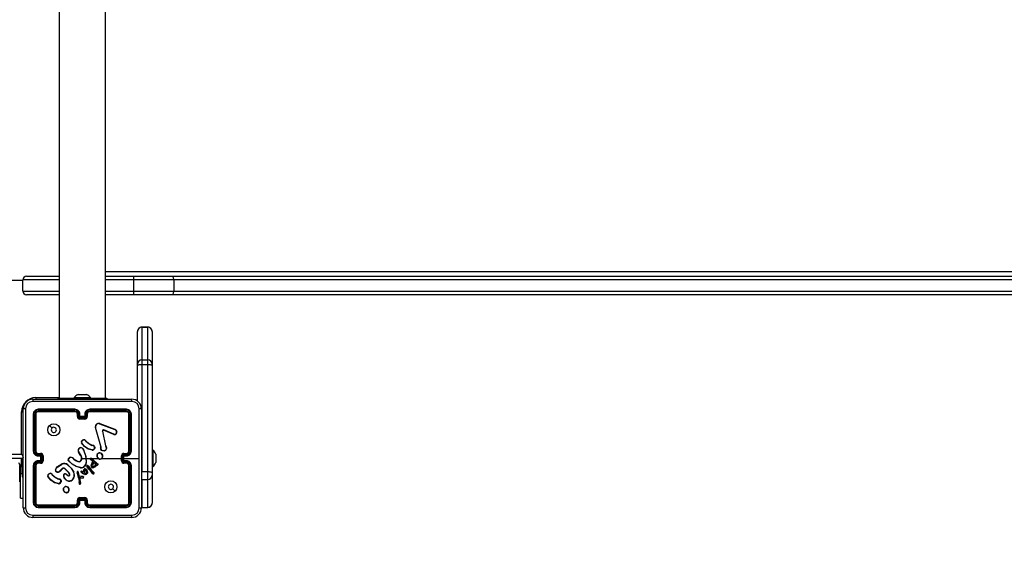
# Model space of a CAD drawing. Units: millimetres. Extents: x -329 to 1167, y 89 to 726.
# Drawn here: x 294 to 375, y 235 to 280 of the extents above; entities that cross this region are included whole.
import ezdxf

# ---------------------------------------------------------------- set-up
doc = ezdxf.new("R2010")
doc.units = ezdxf.units.MM
doc.layers.add('VP-DIM', color=7, linetype='Continuous')
doc.layers.add('VP-EQ', color=7, linetype='Continuous', true_color=0x8a3492)
doc.styles.get("Standard").update_dxf_attribs({"font": 'arial.ttf'})
doc.dimstyles.new('ISO-25', dxfattribs={"dimtxt": 2.5, "dimasz": 2.5, "dimexe": 1.25, "dimexo": 0.625, "dimtad": 1, "dimtxsty": 'Standard', "dimcen": 2.5, "dimadec": 0, "dimazin": 0, "dimtfac": 1, "dimtmove": 0, "dimatfit": 3, "dimfxl": 1, "dimarcsym": 0})

# ---------------------------------------------------------------- blocks, each defined once
blk = doc.blocks.new('*D23')
at = {"layer": 'Defpoints', "color": 0}
for p in [(298.315, 322.551), (298.315, 238.901), (1040.315, 238.901)]:
    blk.add_point(p, dxfattribs=at)
at = {"layer": 'VP-DIM', "color": 0, "lineweight": -2}
for p, q in [((970.315, 322.551), (1060.315, 322.551)), ((1040.315, 302.551), (1040.315, 298.453)), ((1040.315, 258.901), (1040.315, 262.749)), ((970.315, 238.901), (1060.315, 238.901))]:
    blk.add_line(p, q, dxfattribs=at)
at = {"layer": 'VP-DIM', "color": 0}
for points in [[(1043.648, 302.551), (1036.981, 302.551), (1040.315, 322.551)], [(1036.981, 258.901), (1043.648, 258.901), (1040.315, 238.901)]]:
    blk.add_solid(points, dxfattribs=at)
at = {"layer": 'VP-DIM', "color": 0, "insert": (1040.315, 280.601), "char_height": 18, "attachment_point": 5, "rotation": 90}
blk.add_mtext('84', dxfattribs=at)
blk = doc.blocks.new('*D33')
at = {"layer": 'Defpoints', "color": 0}
for p in [(261.596, 472.551), (261.596, 88.901), (1146.792, 88.901)]:
    blk.add_point(p, dxfattribs=at)
at = {"layer": 'VP-DIM', "color": 0, "lineweight": -2}
for p, q in [((1076.792, 472.551), (1166.792, 472.551)), ((1146.792, 452.551), (1146.792, 108.901)), ((1076.792, 88.901), (1166.792, 88.901))]:
    blk.add_line(p, q, dxfattribs=at)
at = {"layer": 'VP-DIM', "color": 0}
for points in [[(1150.125, 452.551), (1143.459, 452.551), (1146.792, 472.551)], [(1143.459, 108.901), (1150.125, 108.901), (1146.792, 88.901)]]:
    blk.add_solid(points, dxfattribs=at)
at = {"layer": 'VP-DIM', "color": 0, "insert": (1136.978, 283.304), "char_height": 18, "attachment_point": 5, "rotation": 90}
blk.add_mtext('384', dxfattribs=at)
blk = doc.blocks.new('RC1446_')
at = {"layer": 'VP-EQ', "color": 0, "linetype": 'Continuous', "lineweight": 25}
for p, q in [((297.51, 312.826), (297.51, 248.626)), ((301.31, 248.626), (301.31, 312.826)), ((301.31, 258.976), (397.281, 258.976)), ((294.56, 258.226), (293.479, 258.226)), ((294.56, 257.376), (294.56, 258.276)), ((297.51, 258.276), (294.56, 258.276)), ((294.86, 258.576), (297.51, 258.576)), ((301.31, 258.576), (303.622, 258.576)), ((303.622, 258.276), (301.31, 258.276)), ((303.622, 258.276), (303.622, 258.576)), ((303.622, 258.576), (306.676, 258.576)), ((303.622, 257.376), (303.622, 258.276)), ((306.868, 258.276), (303.622, 258.276)), ((306.676, 258.576), (392.451, 258.576)), ((306.868, 258.276), (306.868, 257.376)), ((392.644, 258.276), (306.868, 258.276)), ((294.56, 257.376), (297.51, 257.376)), ((297.51, 257.076), (294.86, 257.076)), ((301.31, 257.376), (303.622, 257.376)), ((303.622, 257.076), (301.31, 257.076)), ((303.622, 257.076), (303.622, 257.376)), ((303.622, 257.376), (306.868, 257.376)), ((306.676, 257.076), (303.622, 257.076)), ((392.451, 257.076), (306.676, 257.076)), ((306.868, 257.376), (392.644, 257.376)), ((303.91, 251.408), (303.91, 254.074)), ((304.76, 254.424), (304.26, 254.424)), ((304.26, 254.424), (304.26, 254.423)), ((304.26, 254.423), (304.26, 251.758)), ((304.26, 254.423), (304.76, 254.423)), ((304.76, 254.423), (304.76, 254.424)), ((304.76, 251.758), (304.76, 254.423)), ((305.11, 254.074), (305.11, 251.408)), ((304.26, 251.758), (304.26, 251.394)), ((304.26, 251.758), (304.76, 251.758)), ((304.76, 251.394), (304.76, 251.758)), ((303.91, 251.299), (303.91, 251.408)), ((303.91, 248.378), (303.91, 251.299)), ((304.26, 251.394), (304.26, 242.646)), ((304.26, 251.394), (304.76, 251.394)), ((304.76, 242.646), (304.76, 251.394)), ((305.11, 251.408), (305.11, 251.299)), ((305.11, 251.299), (305.11, 242.552)), ((295.385, 248.551), (303.435, 248.551)), ((295.61, 248.676), (297.51, 248.676)), ((295.61, 248.676), (295.61, 248.551)), ((297.41, 248.626), (297.41, 248.551)), ((297.41, 248.626), (298.41, 248.626)), ((298.41, 248.626), (300.41, 248.626)), ((298.41, 248.626), (298.41, 248.551)), ((298.735, 248.686), (298.735, 248.626)), ((298.735, 248.686), (300.085, 248.686)), ((299.06, 248.926), (299.107, 248.926)), ((299.107, 248.926), (299.41, 248.926)), ((299.41, 248.926), (299.714, 248.926)), ((299.714, 248.926), (299.76, 248.926)), ((300.085, 248.626), (300.085, 248.686)), ((300.41, 248.626), (301.41, 248.626)), ((300.41, 248.626), (300.41, 248.551)), ((301.41, 248.626), (301.41, 248.551)), ((294.46, 244.076), (294.46, 247.526)), ((294.46, 247.526), (294.586, 247.526)), ((294.585, 239.701), (294.585, 247.751)), ((298.81, 247.679), (295.808, 247.679)), ((298.81, 247.579), (295.808, 247.579)), ((298.81, 247.726), (295.81, 247.726)), ((298.81, 247.526), (295.81, 247.526)), ((303.01, 247.726), (300.01, 247.726)), ((303.01, 247.526), (300.01, 247.526)), ((303.013, 247.679), (300.011, 247.679)), ((303.013, 247.579), (300.011, 247.579)), ((304.235, 247.751), (304.235, 239.701)), ((295.41, 247.326), (295.41, 244.326)), ((295.458, 247.329), (295.458, 244.327)), ((295.558, 247.329), (295.558, 244.327)), ((295.61, 247.326), (295.61, 244.326)), ((299.01, 247.126), (299.01, 247.326)), ((299.06, 247.128), (299.06, 247.328)), ((299.16, 247.078), (299.16, 247.328)), ((299.661, 247.078), (299.16, 247.078)), ((299.21, 247.126), (299.21, 247.326)), ((299.21, 247.126), (299.21, 247.126)), ((299.61, 247.126), (299.21, 247.126)), ((299.611, 246.978), (299.21, 246.978)), ((299.61, 246.926), (299.21, 246.926)), ((299.61, 247.326), (299.61, 247.126)), ((299.61, 247.126), (299.61, 247.126)), ((299.661, 247.328), (299.661, 247.078)), ((299.761, 247.328), (299.761, 247.128)), ((299.81, 247.326), (299.81, 247.126)), ((303.21, 244.326), (303.21, 247.326)), ((303.263, 244.327), (303.263, 247.329)), ((303.363, 244.327), (303.363, 247.329)), ((303.41, 244.326), (303.41, 247.326)), ((300.907, 244.723), (300.475, 246.245)), ((300.927, 244.729), (300.494, 246.25)), ((300.82, 246.548), (302.053, 246.085)), ((300.826, 246.566), (302.06, 246.103)), ((301.043, 245.946), (301.294, 244.739)), ((301.062, 245.949), (301.313, 244.743)), ((301.987, 245.67), (301.15, 246.026)), ((301.994, 245.689), (301.158, 246.045)), ((302.135, 246.026), (302.202, 245.914)), ((302.15, 246.037), (302.22, 245.921)), ((299.628, 245.199), (299.705, 245.122)), ((299.643, 245.212), (299.719, 245.136)), ((299.294, 243.936), (299.101, 244.241)), ((299.31, 243.947), (299.118, 244.252)), ((299.505, 244.403), (299.525, 244.342)), ((299.525, 244.406), (299.543, 244.351)), ((300.2, 244.399), (299.883, 244.471)), ((300.202, 244.419), (299.891, 244.49)), ((300.261, 244.761), (300.199, 244.779)), ((300.207, 244.797), (300.264, 244.78)), ((300.278, 244.759), (300.261, 244.761)), ((300.264, 244.78), (300.278, 244.778)), ((300.406, 244.575), (300.381, 244.511)), ((300.425, 244.571), (300.398, 244.501)), ((300.904, 244.579), (300.914, 244.634)), ((300.915, 244.656), (300.907, 244.723)), ((300.914, 244.634), (300.915, 244.656)), ((300.924, 244.573), (300.935, 244.633)), ((300.936, 244.656), (300.927, 244.729)), ((300.935, 244.633), (300.936, 244.656)), ((301.294, 244.739), (301.328, 244.657)), ((301.313, 244.743), (301.344, 244.668)), ((305.17, 244.401), (305.11, 244.401)), ((305.17, 244.401), (305.17, 243.051)), ((294.585, 243.726), (230.21, 243.726)), ((230.36, 244.076), (294.46, 244.076)), ((294.45, 243.051), (294.45, 243.726)), ((294.51, 243.726), (294.51, 243.489)), ((294.51, 243.489), (294.51, 242.226)), ((294.51, 243.489), (294.585, 243.489)), ((294.61, 243.526), (294.585, 243.526)), ((295.808, 244.076), (296.008, 244.076)), ((295.808, 243.976), (296.058, 243.976)), ((296.058, 243.476), (295.808, 243.476)), ((295.81, 244.126), (296.01, 244.126)), ((295.81, 243.926), (296.01, 243.926)), ((296.01, 243.526), (295.81, 243.526)), ((296.01, 243.926), (296.01, 243.926)), ((296.01, 243.926), (296.01, 243.526)), ((296.01, 243.526), (296.01, 243.526)), ((296.058, 243.976), (296.058, 243.726)), ((296.058, 243.726), (296.058, 243.476)), ((296.158, 243.726), (296.058, 243.726)), ((296.158, 243.926), (296.158, 243.726)), ((296.158, 243.726), (296.158, 243.526)), ((296.21, 243.926), (296.21, 243.526)), ((298.256, 243.676), (298.369, 243.794)), ((298.273, 243.666), (298.379, 243.777)), ((298.664, 243.703), (298.693, 243.674)), ((298.68, 243.716), (298.706, 243.689)), ((299.41, 243.726), (299.704, 243.726)), ((299.704, 243.726), (299.715, 243.401)), ((299.724, 243.726), (300.08, 243.726)), ((300.255, 243.48), (300.069, 243.62)), ((300.267, 243.496), (300.082, 243.635)), ((300.149, 243.726), (300.703, 243.726)), ((300.149, 243.7), (300.561, 243.332)), ((300.163, 243.714), (300.573, 243.348)), ((300.216, 243.366), (300.274, 243.445)), ((300.233, 243.354), (300.29, 243.433)), ((300.248, 243.249), (300.377, 243.382)), ((300.266, 243.468), (300.255, 243.48)), ((300.274, 243.457), (300.266, 243.468)), ((300.283, 243.479), (300.267, 243.496)), ((300.291, 243.468), (300.283, 243.479)), ((300.377, 243.382), (300.517, 243.245)), ((302.61, 243.526), (302.61, 243.926)), ((302.663, 243.526), (302.663, 243.926)), ((302.763, 243.976), (303.013, 243.976)), ((302.763, 243.476), (302.763, 243.976)), ((303.013, 243.476), (302.763, 243.476)), ((302.81, 244.126), (303.01, 244.126)), ((302.81, 243.926), (303.01, 243.926)), ((302.81, 243.926), (302.81, 243.926)), ((302.81, 243.526), (302.81, 243.926)), ((302.81, 243.726), (304.048, 243.726)), ((303.01, 243.526), (302.81, 243.526)), ((302.81, 243.526), (302.81, 243.526)), ((302.813, 244.076), (303.013, 244.076)), ((305.41, 244.076), (305.41, 243.901)), ((305.41, 243.901), (305.41, 243.551)), ((305.41, 243.551), (305.41, 243.376)), ((294.361, 243.151), (294.301, 243.151)), ((294.301, 242.476), (294.301, 243.151)), ((294.361, 243.152), (294.361, 242.476)), ((294.45, 243.051), (294.51, 243.051)), ((295.41, 243.126), (295.41, 240.126)), ((295.458, 243.126), (295.458, 240.124)), ((295.558, 243.126), (295.558, 240.124)), ((295.61, 243.126), (295.61, 240.126)), ((296.008, 243.376), (295.808, 243.376)), ((296.01, 243.326), (295.81, 243.326)), ((297.388, 243.055), (297.747, 243.275)), ((297.4, 243.039), (297.754, 243.256)), ((297.759, 242.893), (297.551, 242.678)), ((297.773, 242.879), (297.567, 242.665)), ((298.31, 242.539), (297.982, 242.882)), ((298.326, 242.551), (297.994, 242.897)), ((299.261, 242.952), (298.906, 243.052)), ((299.265, 242.971), (298.912, 243.071)), ((299.124, 242.334), (299.061, 242.625)), ((299.144, 242.339), (299.08, 242.632)), ((299.409, 242.509), (299.307, 242.586)), ((299.421, 242.525), (299.32, 242.602)), ((299.348, 242.657), (299.418, 242.626)), ((299.356, 242.675), (299.427, 242.644)), ((299.418, 242.626), (299.485, 242.591)), ((299.427, 242.644), (299.471, 242.621)), ((299.471, 242.621), (299.493, 242.72)), ((299.485, 242.591), (299.512, 242.714)), ((299.493, 242.72), (299.554, 242.832)), ((299.512, 242.714), (299.57, 242.82)), ((299.942, 242.833), (299.771, 243.063)), ((299.957, 242.846), (299.789, 243.073)), ((299.888, 243.071), (299.859, 243.11)), ((299.875, 243.122), (299.904, 243.083)), ((299.888, 243.071), (300.114, 242.771)), ((299.904, 243.083), (300.129, 242.785)), ((300.159, 242.589), (299.942, 242.833)), ((300.174, 242.603), (299.957, 242.846)), ((300.114, 242.771), (300.322, 242.551)), ((300.129, 242.785), (300.338, 242.563)), ((300.28, 242.466), (300.159, 242.589)), ((300.293, 242.481), (300.174, 242.603)), ((300.263, 243.236), (300.377, 243.357)), ((300.377, 243.357), (300.495, 243.24)), ((300.569, 243.201), (300.524, 243.125)), ((300.578, 243.177), (300.54, 243.114)), ((300.561, 243.332), (300.617, 243.292)), ((300.611, 243.186), (300.569, 243.201)), ((300.573, 243.348), (300.628, 243.309)), ((300.605, 243.167), (300.578, 243.177)), ((300.617, 243.292), (300.66, 243.264)), ((300.628, 243.309), (300.671, 243.281)), ((303.01, 243.326), (302.81, 243.326)), ((303.013, 243.376), (302.813, 243.376)), ((303.21, 240.126), (303.21, 243.126)), ((303.263, 240.124), (303.263, 243.126)), ((303.363, 240.124), (303.363, 243.126)), ((303.41, 240.126), (303.41, 243.126)), ((304.235, 242.646), (304.26, 242.646)), ((304.26, 242.646), (304.76, 242.646)), ((304.76, 242.012), (304.76, 242.646)), ((305.11, 243.051), (305.17, 243.051)), ((294.301, 241.801), (294.301, 242.476)), ((294.301, 241.801), (294.361, 241.801)), ((294.361, 240.476), (294.361, 242.476)), ((294.361, 242.476), (294.51, 242.476)), ((294.51, 242.226), (294.585, 242.226)), ((296.885, 242.454), (296.962, 242.377)), ((296.901, 242.467), (296.977, 242.392)), ((297.518, 242.016), (297.456, 242.034)), ((297.465, 242.052), (297.522, 242.036)), ((297.535, 242.014), (297.518, 242.016)), ((297.522, 242.036), (297.536, 242.034)), ((297.663, 241.829), (297.642, 241.772)), ((297.683, 241.826), (297.66, 241.763)), ((298.078, 241.971), (297.912, 242.149)), ((298.091, 241.985), (297.928, 242.161)), ((298.155, 242.408), (298.141, 242.393)), ((298.141, 242.393), (298.227, 242.319)), ((298.155, 242.408), (298.24, 242.334)), ((298.371, 242.415), (298.31, 242.539)), ((298.39, 242.421), (298.326, 242.551)), ((298.982, 242.527), (299.102, 242.107)), ((299.001, 242.531), (299.122, 242.111)), ((299.102, 242.107), (299.115, 242.052)), ((299.115, 242.052), (299.141, 241.817)), ((299.122, 242.111), (299.134, 242.055)), ((299.128, 242.324), (299.124, 242.334)), ((299.162, 242.272), (299.128, 242.324)), ((299.134, 242.055), (299.161, 241.819)), ((299.141, 241.817), (299.154, 241.682)), ((299.145, 242.335), (299.144, 242.339)), ((299.179, 242.284), (299.145, 242.335)), ((299.173, 241.686), (299.161, 241.819)), ((299.287, 242.236), (299.181, 242.259)), ((299.291, 242.256), (299.185, 242.279)), ((299.192, 242.163), (299.287, 242.162)), ((299.256, 241.702), (299.192, 242.163)), ((299.215, 242.143), (299.286, 242.142)), ((299.276, 241.703), (299.215, 242.143)), ((299.286, 242.142), (299.47, 242.128)), ((299.292, 242.235), (299.287, 242.236)), ((299.287, 242.162), (299.471, 242.147)), ((299.293, 242.255), (299.291, 242.256)), ((299.475, 242.228), (299.292, 242.235)), ((299.477, 242.248), (299.293, 242.255)), ((299.534, 242.432), (299.409, 242.509)), ((299.543, 242.45), (299.421, 242.525)), ((299.625, 242.401), (299.534, 242.432)), ((299.63, 242.42), (299.543, 242.45)), ((300.322, 242.551), (300.342, 242.522)), ((300.338, 242.563), (300.359, 242.532)), ((304.235, 242.013), (304.26, 242.012)), ((304.26, 242.012), (304.76, 242.012)), ((304.26, 242.012), (304.26, 239.727)), ((304.76, 239.727), (304.76, 242.012)), ((305.11, 242.552), (305.11, 242.361)), ((305.11, 242.361), (305.11, 240.077)), ((297.456, 241.652), (297.14, 241.727)), ((297.457, 241.672), (297.148, 241.745)), ((299.154, 241.682), (299.164, 241.652)), ((299.173, 241.686), (299.183, 241.66)), ((299.254, 241.682), (299.256, 241.702)), ((299.274, 241.682), (299.276, 241.703)), ((294.361, 240.476), (294.585, 240.476)), ((298.143, 240.916), (298.114, 240.915)), ((298.14, 240.935), (298.116, 240.935)), ((299.01, 240.126), (299.01, 240.326)), ((299.06, 240.124), (299.06, 240.324)), ((299.16, 240.374), (299.661, 240.374)), ((299.16, 240.124), (299.16, 240.374)), ((299.21, 240.526), (299.61, 240.526)), ((299.21, 240.474), (299.611, 240.474)), ((299.21, 240.126), (299.21, 240.326)), ((299.21, 240.326), (299.21, 240.326)), ((299.21, 240.326), (299.61, 240.326)), ((299.61, 240.326), (299.61, 240.126)), ((299.61, 240.326), (299.61, 240.326)), ((299.661, 240.374), (299.661, 240.124)), ((299.761, 240.324), (299.761, 240.124)), ((299.81, 240.326), (299.81, 240.126)), ((295.808, 239.874), (298.81, 239.874)), ((295.808, 239.774), (298.81, 239.774)), ((295.81, 239.926), (298.81, 239.926)), ((295.81, 239.726), (298.81, 239.726)), ((300.01, 239.926), (303.01, 239.926)), ((300.01, 239.726), (303.01, 239.726)), ((300.011, 239.874), (303.013, 239.874)), ((300.011, 239.774), (303.013, 239.774)), ((304.26, 239.727), (304.76, 239.727)), ((304.26, 239.727), (304.26, 239.726)), ((304.26, 239.726), (304.76, 239.726)), ((304.76, 239.726), (304.76, 239.727)), ((303.435, 238.901), (295.385, 238.901))]:
    blk.add_line(p, q, dxfattribs=at)
at = {"layer": 'VP-EQ', "color": 0, "linetype": 'Continuous', "lineweight": 25, "flags": 128}
for points in [[(306.868, 258.276), (306.865, 258.335), (306.854, 258.391), (306.836, 258.443), (306.812, 258.488), (306.783, 258.526), (306.749, 258.553), (306.713, 258.57), (306.676, 258.576)], [(306.676, 257.076), (306.713, 257.082), (306.749, 257.099), (306.783, 257.127), (306.812, 257.164), (306.836, 257.21), (306.854, 257.261), (306.865, 257.318), (306.868, 257.376)], [(303.91, 251.299), (303.917, 251.318), (303.937, 251.335), (303.969, 251.352), (304.013, 251.366), (304.066, 251.378), (304.126, 251.387), (304.192, 251.392), (304.26, 251.394)], [(304.76, 251.394), (304.829, 251.392), (304.894, 251.387), (304.955, 251.378), (305.008, 251.366), (305.051, 251.352), (305.084, 251.335), (305.104, 251.318), (305.11, 251.299)], [(303.446, 248.364), (300.756, 248.363), (298.065, 248.363), (295.375, 248.364)], [(294.773, 247.762), (294.773, 245.072), (294.773, 242.38), (294.773, 239.69)], [(304.048, 243.726), (304.048, 245.745), (304.048, 247.762)], [(296.732, 246.405), (296.834, 246.302), (296.937, 246.2)], [(301.043, 245.946), (301.041, 245.962), (301.043, 245.978)], [(301.062, 245.973), (301.061, 245.961), (301.062, 245.949)], [(301.106, 246.047), (301.132, 246.051), (301.158, 246.045)], [(301.15, 246.026), (301.132, 246.03), (301.112, 246.028)], [(302.053, 246.085), (302.098, 246.061), (302.135, 246.026)], [(302.06, 246.103), (302.11, 246.076), (302.15, 246.037)], [(299.891, 244.49), (299.596, 244.705), (299.367, 244.99)], [(299.705, 245.122), (299.936, 244.928), (300.199, 244.779)], [(299.719, 245.136), (299.947, 244.944), (300.207, 244.797)], [(299.883, 244.471), (299.58, 244.692), (299.35, 244.978)], [(299.525, 244.342), (299.64, 244.042), (299.704, 243.726)], [(299.543, 244.351), (299.699, 243.887), (299.735, 243.399)], [(300.406, 244.575), (300.404, 244.637), (300.38, 244.695)], [(300.398, 244.704), (300.424, 244.64), (300.425, 244.571)], [(301.216, 244.323), (301.078, 244.328), (300.951, 244.379)], [(301.211, 244.343), (301.083, 244.348), (300.964, 244.395)], [(301.328, 244.657), (301.36, 244.591), (301.371, 244.519)], [(301.344, 244.668), (301.379, 244.595), (301.39, 244.516)], [(294.46, 244.076), (294.49, 244.008), (294.518, 243.942), (294.544, 243.882), (294.566, 243.829), (294.585, 243.785), (294.587, 243.78)], [(294.46, 244.076), (294.529, 244.047), (294.589, 244.021)], [(298.906, 243.052), (298.571, 243.239), (298.29, 243.515)], [(298.912, 243.071), (298.577, 243.259), (298.303, 243.53)], [(298.693, 243.674), (298.864, 243.553), (299.052, 243.462)], [(298.706, 243.689), (298.872, 243.571), (299.059, 243.481)], [(299.224, 243.495), (299.294, 243.558), (299.34, 243.641)], [(299.234, 243.477), (299.309, 243.546), (299.359, 243.634)], [(299.715, 243.401), (299.666, 243.233), (299.572, 243.085)], [(299.735, 243.399), (299.685, 243.225), (299.587, 243.072)], [(301.013, 243.726), (301.213, 243.726), (301.413, 243.726), (301.612, 243.726), (301.812, 243.726), (302.012, 243.726), (302.211, 243.726), (302.411, 243.726), (302.61, 243.726)], [(304.048, 239.69), (304.048, 241.708), (304.048, 243.726)], [(297.213, 242.768), (297.265, 242.909), (297.388, 243.055)], [(297.34, 242.605), (297.279, 242.637), (297.231, 242.685)], [(297.232, 242.764), (297.293, 242.916), (297.4, 243.039)], [(297.346, 242.624), (297.291, 242.653), (297.247, 242.697)], [(298.205, 243.188), (298.489, 242.922), (298.697, 242.593)], [(298.218, 243.204), (298.505, 242.934), (298.715, 242.601)], [(298.988, 242.624), (298.979, 242.576), (298.982, 242.527)], [(299.007, 242.618), (298.999, 242.575), (299.001, 242.531)], [(299.607, 242.519), (299.58, 242.57), (299.565, 242.626)], [(299.624, 242.53), (299.598, 242.577), (299.584, 242.629)], [(299.654, 242.857), (299.69, 242.846), (299.722, 242.823)], [(299.656, 242.877), (299.699, 242.864), (299.736, 242.837)], [(299.71, 242.731), (299.732, 242.679), (299.736, 242.622)], [(299.736, 242.622), (299.729, 242.573), (299.715, 242.536)], [(299.722, 242.823), (299.769, 242.76), (299.8, 242.688)], [(299.727, 242.741), (299.751, 242.684), (299.756, 242.621)], [(299.756, 242.621), (299.75, 242.573), (299.733, 242.528)], [(299.736, 242.837), (299.784, 242.776), (299.819, 242.693)], [(299.8, 242.688), (299.812, 242.604), (299.805, 242.521)], [(299.819, 242.693), (299.832, 242.605), (299.824, 242.516)], [(300.124, 243.143), (300.158, 243.259), (300.216, 243.366)], [(300.144, 243.139), (300.177, 243.251), (300.233, 243.354)], [(300.524, 243.125), (300.445, 243.046), (300.347, 242.991)], [(300.54, 243.114), (300.46, 243.033), (300.354, 242.973)], [(300.66, 243.264), (300.668, 243.257), (300.673, 243.248)], [(300.671, 243.281), (300.684, 243.27), (300.692, 243.254)], [(304.76, 242.646), (304.829, 242.645), (304.894, 242.639), (304.955, 242.63), (305.008, 242.619), (305.051, 242.604), (305.084, 242.588), (305.104, 242.57), (305.11, 242.552)], [(297.14, 241.727), (296.841, 241.945), (296.608, 242.234)], [(297.148, 241.745), (296.853, 241.96), (296.624, 242.245)], [(296.962, 242.377), (297.193, 242.183), (297.456, 242.034)], [(296.977, 242.392), (297.205, 242.199), (297.465, 242.052)], [(297.663, 241.829), (297.661, 241.892), (297.637, 241.95)], [(297.656, 241.96), (297.681, 241.896), (297.683, 241.826)], [(297.891, 242.348), (297.905, 242.379), (297.927, 242.405)], [(299.185, 242.279), (299.182, 242.281), (299.179, 242.284)], [(299.726, 242.404), (299.676, 242.395), (299.625, 242.401)], [(299.719, 242.423), (299.675, 242.415), (299.63, 242.42)], [(302.089, 241.048), (301.986, 241.15), (301.884, 241.253)], [(295.375, 239.089), (298.065, 239.089), (300.756, 239.089), (303.446, 239.089)]]:
    blk.add_lwpolyline(points, dxfattribs=at)
at = {"layer": 'VP-EQ', "color": 0, "linetype": 'Continuous', "lineweight": 25}
for centre in [(297.086, 246.051), (301.735, 241.401)]:
    blk.add_circle(centre, 0.5, dxfattribs=at)
for centre, radius, start, end in [((294.86, 258.276), 0.3, 90, 180), ((294.86, 257.376), 0.3, 180, 270), ((304.26, 254.074), 0.35, 90, 180), ((304.26, 254.073), 0.35, 89.95488, 179.95504), ((304.76, 254.074), 0.35, 0, 90), ((304.761, 254.073), 0.35, 0.04496, 90.04512), ((304.26, 251.408), 0.35, 89.95512, 179.95492), ((304.761, 251.408), 0.35, 0.04508, 90.04488), ((295.61, 247.526), 1.15, 90, 180), ((295.385, 247.751), 0.8, 89.99999, 180.00001), ((295.375, 247.761), 0.602, 90.05997, 179.94), ((296.241, 248.408), 0.868, 170.51307, 182.94767), ((299.781, 247.611), 1.5, 118.70488, 134.184), ((299.04, 247.611), 1.5, 45.816, 61.29512), ((302.579, 248.408), 0.868, 357.05207, 9.48697), ((303.435, 247.751), 0.8, 359.99993, 89.99996), ((303.446, 247.761), 0.602, 0.06009, 89.93995), ((294.728, 246.895), 0.868, 87.05143, 99.48784), ((295.81, 247.326), 0.4, 89.99995, 180.00005), ((295.809, 247.327), 0.351, 90.17367, 179.82633), ((295.809, 247.328), 0.251, 90.17628, 179.82372), ((295.81, 247.326), 0.2, 89.99984, 180.00016), ((296.036, 247.691), 0.228, 171.18474, 183.11565), ((296.118, 247.566), 0.31, 177.70604, 187.43446), ((298.81, 247.326), 0.4, 359.99986, 90.00014), ((300.349, 247.69), 1.539, 178.65866, 180.4254), ((298.809, 247.327), 0.351, 0.16819, 89.82919), ((298.809, 247.328), 0.251, 0.17225, 89.82511), ((300.58, 247.565), 1.77, 179.56363, 181.2627), ((298.81, 247.326), 0.2, 0.00009, 90.00002), ((300.01, 247.326), 0.4, 89.99999, 180.00001), ((300.012, 247.327), 0.351, 90.17063, 179.83187), ((300.012, 247.328), 0.251, 90.17497, 179.82759), ((300.01, 247.326), 0.2, 89.99995, 179.99995), ((298.536, 247.69), 1.474, 359.55764, 1.40149), ((298.318, 247.565), 1.693, 358.67897, 0.45568), ((302.787, 247.691), 0.227, 356.86146, 8.88311), ((303.01, 247.326), 0.4, 359.99997, 89.99992), ((302.705, 247.566), 0.308, 352.50931, 2.31292), ((303.01, 247.326), 0.2, 0.00013, 89.99998), ((303.012, 247.328), 0.351, 0.14522, 89.8546), ((303.012, 247.328), 0.251, 0.17639, 89.82378), ((304.092, 246.895), 0.868, 80.51294, 92.94775), ((295.445, 247.101), 0.228, 86.87406, 98.84603), ((295.57, 247.02), 0.309, 82.53701, 92.30215), ((299.048, 247.057), 0.272, 87.40315, 97.91718), ((299.049, 246.815), 0.313, 87.94155, 97.06115), ((299.21, 247.126), 0.2, 179.99953, 270.00036), ((299.211, 247.129), 0.151, 180.17372, 269.82329), ((299.173, 247.054), 0.275, 82.11753, 92.60205), ((299.667, 246.598), 0.698, 130.84925, 136.53513), ((304.769, 246.965), 5.559, 179.862, 180.3987), ((299.648, 247.054), 0.275, 87.39645, 97.88216), ((299.61, 247.126), 0.2, 269.99988, 0.00023), ((299.154, 246.598), 0.699, 43.47533, 49.16111), ((294.746, 246.965), 4.865, 359.54334, 0.15661), ((299.61, 247.129), 0.151, 270.17724, 359.82575), ((299.773, 247.057), 0.272, 82.08156, 92.59628), ((299.772, 246.815), 0.313, 82.93809, 92.05742), ((303.251, 247.02), 0.309, 87.69681, 97.46313), ((303.375, 247.102), 0.227, 81.14894, 93.12786), ((297.085, 246.051), 0.21, 180.00598, 134.99945), ((297.085, 246.051), 0.21, 134.99911, 180.00632), ((300.747, 246.3), 0.278, 73.31112, 191.5661), ((300.535, 246.061), 0.194, 102.20871, 108.26004), ((300.747, 246.301), 0.258, 73.46145, 191.40018), ((300.062, 246.808), 0.801, 341.05243, 342.42648), ((301.139, 245.954), 0.0988, 109.61031, 166.04292), ((301.012, 245.828), 0.153, 70.79681, 78.21168), ((301.087, 245.759), 0.192, 97.46898, 103.29372), ((301.138, 245.954), 0.0777, 109.26477, 166.38892), ((300.93, 245.981), 0.188, 14.46494, 20.70076), ((300.565, 246.293), 0.643, 335.50415, 337.35008), ((302.043, 245.851), 0.19, 252.67718, 21.65793), ((302.044, 245.852), 0.17, 253.01028, 21.56327), ((301.827, 246.175), 0.244, 338.43656, 342.95375), ((304.657, 242.869), 4.04, 128.34423, 128.61482), ((302.581, 244.987), 1.001, 111.14587, 112.24037), ((299.449, 245.055), 0.125, 145.44008, 218.08887), ((299.449, 245.055), 0.105, 145.19923, 218.62493), ((299.562, 244.996), 0.252, 91.16942, 149.00955), ((299.121, 244.748), 0.439, 56.64359, 59.23156), ((299.741, 244.448), 0.659, 124.60157, 126.35853), ((299.564, 244.992), 0.236, 91.40656, 148.66941), ((299.569, 245.154), 0.0943, 37.5283, 97.03346), ((289.879, 244.495), 9.707, 4.33329, 4.44948), ((299.569, 245.154), 0.0744, 36.64489, 97.72727), ((299.978, 244.804), 0.527, 129.31707, 131.46641), ((300.186, 244.642), 0.68, 133.42724, 135.08962), ((301.738, 245.778), 0.271, 336.45225, 340.82864), ((295.446, 242.82), 1.506, 89.5661, 91.37114), ((295.81, 244.326), 0.4, 179.99994, 270.00007), ((295.809, 244.328), 0.351, 180.17074, 269.83182), ((295.809, 244.327), 0.251, 180.17489, 269.82772), ((295.571, 242.598), 1.728, 88.70714, 90.44678), ((295.81, 244.326), 0.2, 179.9999, 270.00011), ((299.296, 244.367), 0.232, 9.78862, 212.78383), ((299.296, 244.367), 0.212, 9.78909, 212.81449), ((300.473, 242.128), 2.52, 122.53589, 122.99079), ((299.656, 243.561), 0.855, 98.78378, 100.12126), ((300.067, 243.228), 1.24, 115.03629, 115.94667), ((305.186, 242.027), 5.84, 155.05909, 155.2575), ((298.71, 245.451), 1.634, 335.69668, 336.38801), ((300.217, 244.609), 0.211, 265.42964, 329.16689), ((299.557, 244.466), 0.646, 354.0903, 355.87773), ((300.217, 244.609), 0.191, 265.49007, 329.10778), ((299.589, 244.86), 0.68, 351.64065, 353.30453), ((300.284, 244.654), 0.125, 23.91312, 92.4251), ((298.863, 244.818), 1.416, 357.58263, 358.38586), ((300.284, 244.654), 0.105, 23.20148, 93.30109), ((300.883, 243.763), 1.059, 117.24323, 118.31274), ((300.172, 244.153), 0.414, 57.03642, 59.78893), ((300.327, 244.133), 0.448, 77.30125, 79.83512), ((301.093, 244.518), 0.199, 162.12933, 224.17318), ((300.807, 244.224), 0.368, 71.40264, 74.56478), ((301.137, 243.973), 0.785, 105.50677, 106.99742), ((300.909, 244.154), 0.48, 86.92656, 89.35515), ((300.91, 244.187), 0.469, 86.91352, 89.40015), ((301.094, 244.518), 0.179, 162.18321, 223.35096), ((299.889, 245.269), 1.386, 320.04145, 320.88968), ((301.117, 244.589), 0.263, 291.02244, 344.57642), ((300.932, 244.269), 0.289, 10.85047, 14.84533), ((301.12, 244.586), 0.279, 290.11559, 345.57149), ((301.431, 244.102), 0.652, 100.45134, 102.16552), ((300.533, 245.845), 1.429, 303.78467, 304.56567), ((301.291, 243.89), 0.634, 81.01672, 82.79795), ((303.01, 244.326), 0.4, 269.99987, 0.00023), ((303.01, 244.326), 0.2, 270.0004, 359.99948), ((303.012, 244.327), 0.351, 270.13992, 359.8576), ((303.012, 244.327), 0.251, 270.17212, 359.82526), ((303.249, 242.598), 1.729, 89.55296, 91.29315), ((303.374, 242.822), 1.505, 88.62796, 90.43398), ((304.095, 243.356), 1.5, 28.70488, 44.184), ((295.81, 243.126), 0.4, 89.99993, 180.00006), ((295.809, 243.125), 0.351, 90.16828, 179.82916), ((296.081, 244.089), 0.273, 172.11329, 182.58691), ((296.084, 243.964), 0.276, 177.40768, 187.85061), ((296.084, 243.488), 0.276, 172.14968, 182.59203), ((296.323, 244.088), 0.315, 172.9691, 182.04874), ((296.008, 243.926), 0.151, 0.17707, 89.82591), ((296.008, 243.527), 0.151, 270.17431, 359.82271), ((296.01, 243.926), 0.2, 359.99996, 90.00004), ((296.542, 243.466), 0.703, 133.48502, 139.13147), ((296.01, 243.526), 0.2, 269.99996, 0.00004), ((296.542, 243.986), 0.703, 220.86794, 226.51558), ((296.172, 238.724), 5.202, 89.5731, 90.14652), ((296.172, 248.729), 5.203, 269.85353, 270.42685), ((298.363, 243.614), 0.124, 149.91813, 233.35214), ((298.696, 244.345), 0.801, 236.67481, 238.09266), ((298.364, 243.614), 0.104, 150.47363, 234.6668), ((291.972, 249.577), 8.755, 316.18339, 316.31432), ((298.471, 243.545), 0.27, 39.3782, 112.32252), ((299.746, 244.552), 1.572, 208.82456, 209.55595), ((298.471, 243.544), 0.25, 39.47227, 111.6345), ((299.419, 242.792), 1.183, 128.64795, 129.62211), ((299.583, 242.924), 1.164, 138.85214, 139.84149), ((300.993, 242.787), 2.054, 160.26092, 160.82015), ((299.125, 243.688), 0.238, 252.09723, 297.29011), ((299.126, 243.686), 0.215, 251.96067, 297.28406), ((295.808, 241.501), 3.956, 29.97652, 30.26667), ((300.872, 241.626), 2.798, 123.94814, 124.358), ((299.03, 243.743), 0.327, 341.83577, 36.19322), ((299.025, 243.742), 0.352, 342.18605, 35.67863), ((299.672, 244.573), 0.99, 250.41644, 251.57465), ((299.861, 244.883), 1.489, 264.3842, 265.15284), ((300.114, 243.669), 0.0667, 42.63069, 227.35591), ((300.114, 243.669), 0.0467, 41.53719, 226.26618), ((297.647, 245.693), 3.188, 319.43417, 319.79533), ((299.57, 244.284), 0.822, 314.75748, 316.14683), ((299.74, 243.888), 0.657, 321.60382, 323.35319), ((299.84, 244.111), 0.771, 303.54208, 305.03652), ((299.859, 244.084), 0.752, 303.51254, 305.04499), ((300.265, 243.451), 0.0105, 323.97306, 34.69915), ((299.168, 241.898), 1.902, 53.83334, 54.44142), ((300.265, 243.451), 0.0306, 324.06014, 34.60993), ((298.807, 243.343), 1.57, 0.50304, 1.41554), ((300.817, 243.939), 0.227, 143.76178, 218.12883), ((300.818, 243.939), 0.207, 143.80426, 218.31015), ((300.83, 243.935), 0.24, 68.13243, 144.87964), ((300.127, 243.333), 0.897, 54.31113, 55.60023), ((300.079, 244.621), 0.994, 304.25613, 305.42401), ((300.896, 243.962), 0.305, 212.3359, 265.07945), ((300.83, 243.935), 0.22, 68.35425, 144.82158), ((300.899, 243.966), 0.289, 212.51528, 264.36388), ((300.852, 243.881), 0.203, 275.11531, 354.16051), ((300.852, 243.881), 0.223, 274.53144, 354.0289), ((300.584, 243.674), 0.286, 356.86229, 0.88261), ((300.573, 244.289), 0.371, 336.18755, 339.24529), ((300.807, 243.91), 0.253, 348.761, 65.43581), ((300.807, 243.91), 0.272, 348.8599, 65.64084), ((300.922, 242.941), 0.929, 80.59017, 81.8021), ((302.81, 243.926), 0.2, 89.99995, 180.00015), ((302.649, 238.725), 5.202, 89.85341, 90.42707), ((302.649, 248.728), 5.202, 269.57293, 270.14659), ((302.81, 243.526), 0.2, 179.99985, 270.00005), ((302.813, 243.926), 0.151, 90.17395, 179.82323), ((302.813, 243.527), 0.151, 180.17657, 269.82625), ((302.286, 243.473), 0.693, 40.81765, 46.54697), ((302.282, 243.983), 0.698, 313.47537, 319.16298), ((302.501, 244.088), 0.312, 357.93247, 7.09336), ((302.742, 244.089), 0.271, 357.39364, 7.94725), ((302.739, 243.964), 0.274, 352.08976, 2.61034), ((302.739, 243.488), 0.274, 357.38937, 7.91052), ((303.01, 243.126), 0.4, 359.99977, 90.00013), ((303.012, 243.125), 0.351, 0.17057, 89.83192), ((295.526, 244.097), 1.5, 208.70488, 224.184), ((295.446, 244.632), 1.507, 268.62899, 270.43377), ((295.809, 243.125), 0.251, 90.17226, 179.82512), ((295.571, 244.854), 1.729, 269.55334, 271.29275), ((295.81, 243.126), 0.2, 89.9999, 180.00009), ((296.081, 243.364), 0.273, 177.41472, 187.88508), ((296.323, 243.365), 0.315, 177.95132, 187.03084), ((297.317, 242.747), 0.105, 168.34835, 215.98101), ((297.285, 243.043), 0.284, 255.36763, 259.31331), ((297.317, 242.747), 0.0863, 168.62605, 215.70255), ((297.808, 241.917), 0.961, 125.72354, 126.88165), ((297.408, 242.804), 0.211, 251.02367, 318.75881), ((297.578, 242.539), 0.247, 159.91444, 164.44969), ((297.408, 242.804), 0.191, 251.10006, 318.68303), ((297.547, 243.165), 0.194, 214.76869, 220.63309), ((297.702, 242.844), 0.224, 227.57956, 232.74023), ((297.923, 242.845), 0.465, 50.60217, 112.22996), ((298.095, 243.403), 0.371, 200.27268, 203.35328), ((297.922, 242.843), 0.446, 50.57836, 112.14276), ((297.879, 242.755), 0.183, 50.94166, 130.94653), ((297.89, 243.004), 0.172, 220.02522, 226.75176), ((297.879, 242.756), 0.163, 50.85168, 130.93531), ((298.82, 242.214), 1.072, 140.39326, 141.44312), ((298.992, 242.585), 0.992, 141.38085, 142.5523), ((298.397, 243.245), 0.718, 294.70396, 296.3201), ((298.199, 242.361), 0.549, 339.30749, 24.92237), ((298.205, 242.362), 0.563, 339.10908, 25.17148), ((299.987, 242.701), 1.137, 161.00285, 162.00439), ((299.036, 242.61), 0.05, 26.30079, 163.42892), ((299.264, 243.5), 0.919, 252.46602, 253.71207), ((299.035, 242.61), 0.03, 30.44825, 163.158), ((298.948, 242.954), 0.348, 289.03055, 292.37808), ((299.316, 243.307), 0.359, 261.26111, 319.15393), ((303.55, 242.036), 4.386, 167.69189, 167.95173), ((299.313, 243.313), 0.345, 261.95685, 318.66374), ((299.338, 242.627), 0.0513, 70.11406, 232.85837), ((299.338, 242.627), 0.0313, 71.26233, 233.44902), ((298.904, 242.92), 0.523, 320.39295, 322.56151), ((304.817, 240.524), 5.87, 158.49662, 158.69411), ((299.199, 242.741), 0.248, 332.27885, 336.96076), ((300.829, 243.231), 1.489, 204.17156, 205.4447), ((299.721, 243.456), 0.771, 252.7844, 254.28008), ((299.641, 242.772), 0.106, 81.9683, 145.7963), ((299.988, 243.404), 0.719, 232.83151, 234.43812), ((299.72, 242.655), 0.159, 145.94025, 190.75391), ((299.344, 243.855), 1.25, 280.18411, 281.10184), ((299.642, 242.772), 0.0862, 82.00245, 146.14011), ((300.646, 244.32), 1.636, 228.99847, 229.69557), ((299.719, 242.656), 0.137, 145.80437, 191.14896), ((299.657, 242.695), 0.084, 33.58023, 144.13742), ((299.845, 243.097), 0.436, 234.06851, 236.68033), ((299.657, 242.695), 0.0639, 33.77296, 144.03325), ((296.785, 243.253), 2.896, 352.1474, 352.54646), ((298.184, 245.203), 2.905, 301.68619, 302.0796), ((299.127, 243.431), 0.851, 314.34523, 315.69835), ((299.769, 243.003), 0.382, 265.01894, 268.02955), ((299.827, 243.087), 0.06, 36.06678, 202.93664), ((299.884, 242.879), 0.216, 115.94544, 121.30043), ((299.827, 243.087), 0.04, 36.01014, 199.87713), ((299.695, 243.093), 0.419, 284.4874, 287.21951), ((299.403, 243.742), 0.78, 305.84152, 307.31154), ((299.621, 243.44), 0.455, 305.83302, 308.35111), ((299.57, 243.317), 0.61, 307.51804, 309.39535), ((299.781, 243.17), 0.519, 309.82688, 312.04064), ((300.283, 243.115), 0.161, 170.26338, 231.19374), ((300.292, 244.044), 0.916, 259.46022, 260.72127), ((300.284, 243.115), 0.142, 170.3038, 230.79037), ((299.932, 242.854), 0.349, 310.60011, 313.87782), ((299.743, 243.333), 0.558, 322.00592, 324.05923), ((300.284, 243.141), 0.182, 236.19144, 292.82666), ((300.284, 243.144), 0.165, 236.96628, 292.44914), ((299.625, 242.52), 1.032, 53.89268, 55.01343), ((300.333, 243.17), 0.116, 137.25894, 218.91616), ((300.333, 243.17), 0.0955, 136.40226, 218.91119), ((299.732, 243.715), 0.802, 309.6226, 311.04783), ((300.328, 243.17), 0.112, 220.50717, 301.42055), ((299.799, 242.689), 0.717, 49.65658, 51.24146), ((300.328, 243.17), 0.0918, 220.51939, 302.01089), ((300.022, 242.851), 0.354, 20.10652, 23.31119), ((300.272, 243.298), 0.231, 297.05965, 345.56131), ((298.32, 241.903), 2.376, 29.55021, 30.03853), ((300.269, 243.3), 0.254, 297.58586, 347.45208), ((300.352, 244.01), 0.783, 280.5652, 282.19692), ((305.291, 250.171), 8.507, 235.91553, 236.0485), ((300.149, 243.666), 0.53, 320.99659, 323.15289), ((300.084, 243.019), 0.518, 17.69647, 20.53789), ((300.627, 243.232), 0.0686, 250.88796, 19.02757), ((300.215, 243.322), 0.419, 338.32652, 341.05826), ((300.627, 243.232), 0.0487, 251.03468, 19.02054), ((300.303, 243.51), 0.382, 325.21052, 328.20023), ((300.352, 243.467), 0.369, 326.60034, 329.69932), ((300.514, 243.725), 0.503, 288.47203, 290.72263), ((302.501, 243.365), 0.312, 352.90658, 2.06759), ((302.742, 243.364), 0.271, 352.05255, 2.60656), ((303.01, 243.126), 0.2, 0.00041, 89.99971), ((303.012, 243.125), 0.251, 0.17519, 89.82742), ((303.249, 244.854), 1.728, 268.70679, 270.4471), ((303.374, 244.63), 1.505, 269.56582, 271.37224), ((304.095, 244.097), 1.5, 315.816, 331.29512), ((296.706, 242.31), 0.125, 145.43912, 218.08984), ((296.706, 242.31), 0.105, 145.19778, 218.62576), ((296.82, 242.251), 0.252, 91.16948, 149.00972), ((296.704, 242.509), 0.162, 231.74676, 238.67479), ((298.646, 239.349), 3.531, 124.93251, 125.24466), ((296.819, 242.251), 0.233, 90.95158, 149.12183), ((296.826, 242.41), 0.0943, 37.52841, 97.03335), ((296.992, 242.5), 0.178, 179.02794, 185.58117), ((296.825, 242.409), 0.0744, 36.64759, 97.7275), ((297.364, 241.91), 0.725, 129.7348, 131.37425), ((297.435, 241.907), 0.667, 133.35818, 135.13432), ((297.838, 241.868), 0.417, 153.67547, 156.5065), ((297.792, 241.982), 0.275, 168.73391, 173.00014), ((297.75, 242.009), 0.216, 173.46548, 178.92772), ((297.541, 241.909), 0.105, 23.20204, 93.3), ((297.541, 241.909), 0.125, 23.91284, 92.42577), ((297.297, 242.597), 0.731, 297.73884, 299.3585), ((297.706, 242.042), 0.217, 258.5225, 263.90044), ((298.082, 242.289), 0.22, 162.79189, 219.48821), ((298.006, 242.315), 0.14, 131.37123, 163.67655), ((297.94, 242.531), 0.189, 248.99734, 254.98282), ((298.082, 242.289), 0.201, 162.78852, 219.49262), ((297.536, 242.633), 0.613, 307.90688, 309.72818), ((298.028, 242.285), 0.177, 44.03203, 130.2175), ((298.135, 242.589), 0.278, 217.35432, 221.48063), ((298.028, 242.284), 0.158, 43.87886, 129.98893), ((296.337, 243.602), 2.385, 316.86438, 317.33206), ((298.34, 242.256), 0.387, 227.32157, 292.35378), ((298.34, 242.256), 0.368, 227.39018, 292.2902), ((298.296, 242.39), 0.0989, 225.77189, 18.08285), ((296.084, 244.307), 2.923, 317.15653, 317.55743), ((298.296, 242.39), 0.0789, 225.35127, 18.03855), ((297.788, 243.299), 0.922, 304.46168, 305.68285), ((298.269, 242.766), 0.365, 286.20712, 289.29382), ((298.321, 242.297), 0.413, 292.66719, 341.7469), ((298.723, 242.01), 0.261, 201.29205, 205.61549), ((298.325, 242.293), 0.428, 292.3522, 341.9903), ((298.812, 242.437), 0.287, 249.71002, 253.70935), ((298.91, 242.923), 0.402, 280.23555, 283.07223), ((299.023, 242.486), 0.388, 281.85337, 284.78688), ((299.077, 242.375), 0.326, 276.71627, 280.21778), ((299.057, 242.667), 0.34, 281.32172, 284.71948), ((298.914, 242.661), 0.4, 302.46911, 305.36629), ((299.137, 241.999), 0.182, 271.43054, 277.69519), ((298.961, 242.589), 0.374, 302.41363, 305.5101), ((299.188, 242.289), 0.0308, 213.47585, 257.2145), ((295.009, 243.195), 4.275, 347.3632, 347.63585), ((299.554, 242.56), 0.538, 227.66583, 230.91103), ((299.587, 242.139), 0.301, 175.65133, 179.39679), ((297.318, 242.68), 2.018, 347.27997, 347.85747), ((306.123, 241.967), 6.836, 177.58527, 177.7558), ((299.146, 242.714), 0.333, 322.12905, 325.5361), ((299.469, 242.188), 0.0604, 270.81752, 82.69956), ((298.373, 242.169), 1.098, 357.86034, 358.88589), ((299.469, 242.188), 0.0404, 271.992, 81.5842), ((298.524, 242.32), 0.956, 354.47103, 355.69175), ((299.095, 242.672), 0.5, 331.41969, 333.68513), ((299.45, 242.783), 0.308, 300.69991, 304.44632), ((299.668, 242.553), 0.0701, 209.75722, 338.34874), ((299.668, 242.554), 0.0501, 208.86987, 339.30203), ((298.433, 242.694), 1.228, 346.16297, 347.08412), ((299.866, 242.843), 0.342, 243.78508, 247.17098), ((299.652, 242.568), 0.16, 294.67175, 342.74827), ((300.275, 242.633), 0.595, 200.74734, 202.64625), ((299.653, 242.567), 0.178, 294.04424, 343.35997), ((299.91, 242.916), 0.409, 255.03572, 257.81778), ((300.312, 242.508), 0.0527, 232.8627, 26.39534), ((300.098, 242.642), 0.253, 315.9544, 320.48723), ((300.312, 242.508), 0.0327, 235.12008, 24.41056), ((300.164, 242.758), 0.261, 307.30045, 311.71168), ((300.249, 242.698), 0.2, 297.74335, 303.48476), ((304.761, 242.362), 0.35, 269.9464, 359.94639), ((297.411, 241.617), 0.292, 154.01279, 157.80493), ((297.474, 241.862), 0.211, 264.89088, 331.89765), ((297.673, 241.647), 0.218, 173.64452, 178.76224), ((297.474, 241.862), 0.191, 264.95992, 331.82965), ((297.727, 241.922), 0.172, 240.36864, 247.07482), ((298.074, 241.195), 0.227, 143.76175, 218.12886), ((298.075, 241.194), 0.207, 143.80744, 218.30654), ((298.088, 241.191), 0.24, 68.1325, 144.87968), ((297.974, 241.42), 0.123, 227.59495, 236.95258), ((297.739, 241.302), 0.293, 302.37406, 306.15341), ((298.154, 241.218), 0.305, 212.336, 262.44246), ((298.087, 241.19), 0.22, 68.35472, 144.82269), ((298.156, 241.221), 0.289, 212.45767, 262.11609), ((298.109, 241.136), 0.203, 278.66096, 354.17837), ((298.11, 241.136), 0.223, 278.55587, 354.02889), ((300.668, 240.331), 2.716, 156.51462, 156.95055), ((298.064, 241.165), 0.253, 348.76199, 65.43224), ((298.065, 241.166), 0.272, 348.8599, 65.64084), ((298.341, 241.285), 0.172, 260.05647, 266.78545), ((299.128, 241.868), 0.188, 277.88615, 283.99635), ((299.216, 241.679), 0.0585, 207.77458, 2.62734), ((299.09, 241.854), 0.215, 290.08021, 295.36236), ((299.216, 241.679), 0.0385, 209.77784, 4.47664), ((299.263, 241.901), 0.22, 267.82423, 273.06585), ((299.258, 241.888), 0.186, 269.56991, 275.78813), ((301.735, 241.401), 0.21, 315.01648, 180.00533), ((301.735, 241.401), 0.21, 180.00542, 315.01638), ((298.555, 240.872), 0.443, 171.89162, 174.38211), ((298.365, 240.964), 0.227, 187.37245, 192.26088), ((299.21, 240.326), 0.2, 89.99964, 180.00047), ((299.049, 240.637), 0.313, 262.93885, 272.05845), ((299.211, 240.324), 0.151, 90.17653, 179.82646), ((299.671, 240.858), 0.704, 223.48648, 229.13124), ((304.769, 240.487), 5.559, 179.60129, 180.13801), ((294.746, 240.487), 4.865, 359.8434, 0.45665), ((299.61, 240.326), 0.2, 359.99977, 90.00012), ((299.157, 240.851), 0.693, 310.81905, 316.54661), ((299.61, 240.324), 0.151, 0.17425, 89.82277), ((299.772, 240.637), 0.313, 267.94258, 277.06191), ((294.728, 240.557), 0.868, 260.51307, 272.94766), ((295.385, 239.701), 0.8, 180.00001, 269.99999), ((295.375, 239.691), 0.602, 180.05996, 269.94007), ((295.445, 240.351), 0.228, 261.15397, 273.12594), ((295.81, 240.126), 0.4, 179.99995, 270.00005), ((295.809, 240.125), 0.351, 180.14547, 269.85453), ((295.57, 240.432), 0.309, 267.69785, 277.46299), ((295.809, 240.125), 0.251, 180.17628, 269.82372), ((295.81, 240.126), 0.2, 179.99984, 270.00016), ((296.118, 239.886), 0.31, 172.56554, 182.29396), ((296.036, 239.761), 0.228, 176.88428, 188.81533), ((298.81, 240.126), 0.4, 269.99986, 0.00014), ((298.81, 240.126), 0.2, 269.99993, 359.99997), ((298.809, 240.125), 0.351, 270.17079, 359.83183), ((298.809, 240.125), 0.251, 270.17496, 359.82768), ((300.58, 239.887), 1.77, 178.73718, 180.43649), ((300.349, 239.762), 1.539, 179.57447, 181.34147), ((299.048, 240.396), 0.272, 262.08263, 272.59703), ((299.173, 240.398), 0.275, 267.39745, 277.88296), ((299.648, 240.398), 0.275, 262.11945, 272.60194), ((300.01, 240.126), 0.4, 179.99999, 270.00001), ((300.012, 240.125), 0.351, 180.16828, 269.82923), ((299.773, 240.395), 0.272, 267.40383, 277.91833), ((300.012, 240.125), 0.251, 180.17226, 269.82518), ((300.01, 240.126), 0.2, 180.00006, 270.00005), ((298.318, 239.887), 1.693, 359.54445, 1.3209), ((298.536, 239.762), 1.475, 358.59865, 0.44222), ((303.01, 240.126), 0.2, 270.00002, 359.99987), ((303.01, 240.126), 0.4, 270.00008, 0.00003), ((302.705, 239.886), 0.308, 357.68708, 7.49069), ((302.787, 239.761), 0.227, 351.11689, 3.13854), ((303.012, 240.125), 0.351, 270.14554, 359.85465), ((303.012, 240.125), 0.251, 270.17621, 359.82362), ((303.251, 240.432), 0.309, 262.53687, 272.30319), ((303.375, 240.351), 0.227, 266.87214, 278.85106), ((303.435, 239.701), 0.8, 269.99991, 0.0002), ((303.446, 239.691), 0.602, 270.05991, 359.94006), ((304.092, 240.557), 0.868, 267.05135, 279.48796), ((296.241, 239.044), 0.868, 177.05233, 189.48693), ((302.579, 239.044), 0.868, 350.51452, 2.94645)]:
    blk.add_arc(centre, radius, start, end, dxfattribs=at)
for major_axis, ratio, start_param, end_param in [((-0.35, 0), 0.999501, 1.570796, 3.141593), ((0, -0.35), 0.999968, 0, 1.570796)]:
    blk.add_ellipse((304.76, 240.077), major_axis=major_axis, ratio=ratio, start_param=start_param, end_param=end_param, dxfattribs=at)
blk = doc.blocks.new('RC1446_2D')
at = {"layer": 'VP-EQ', "color": 0}
blk.add_blockref('RC1446_', (0, 0), dxfattribs=at)

msp = doc.modelspace()

# ---------------------------------------------------------------- block references
at = {"layer": 'VP-EQ', "color": 0}
msp.add_blockref('RC1446_2D', (0, 0), dxfattribs=at)

# ---------------------------------------------------------------- dimensions: what is measured, and where the dimension line sits
at = {"layer": 'VP-DIM', "color": 0}
dim = msp.add_linear_dim(base=(1146.792, 88.901), p1=(261.596, 472.551), p2=(261.596, 88.901), angle=90, dimstyle='ISO-25', override={"dimtxt": 18, "dimasz": 20, "dimexe": 20, "dimexo": 50, "dimdec": 0, "dimfxl": 70, "dimfxlon": 1}, dxfattribs=at)
dim.commit()
dim.dimension.update_dxf_attribs({"geometry": '*D33', "text_midpoint": (1146.792, 283.304), "dimtype": 160})
at = {"layer": 'VP-DIM'}
dim = msp.add_linear_dim(base=(1040.315, 238.901), p1=(298.315, 322.551), p2=(298.315, 238.901), angle=90, dimstyle='ISO-25', override={"dimtxt": 18, "dimasz": 20, "dimexe": 20, "dimexo": 50, "dimgap": 5, "dimtad": 0, "dimtih": 0, "dimtoh": 0, "dimdec": 0, "dimfxl": 70, "dimfxlon": 1}, dxfattribs=at)
dim.commit()
dim.dimension.update_dxf_attribs({"geometry": '*D23', "text_midpoint": (1040.315, 280.601), "dimtype": 160})

doc.saveas('drawing.dxf')
